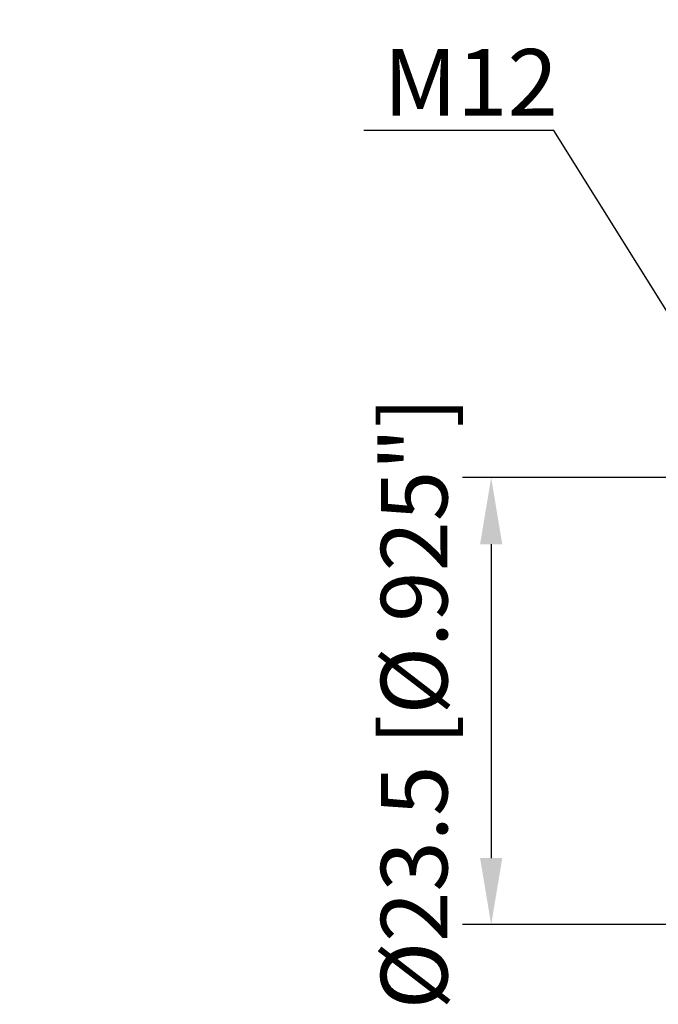
# Model space of a CAD drawing. Units: millimetres. Extents: x -58 to 88, y -58 to 90.
# Drawn here: x -58 to -25, y -16 to 36 of the extents above; entities that cross this region are included whole.
import ezdxf

# ---------------------------------------------------------------- set-up
doc = ezdxf.new("R2010")
doc.units = ezdxf.units.MM
doc.layers.add('sk2', color=7, linetype='Continuous', lineweight=25)
doc.styles.add('simplex', font='txt.shx', dxfattribs={"height": 3.5})
doc.dimstyles.new('コピー - ISO-25', dxfattribs={"dimscale": 0, "dimtxt": 3.5, "dimasz": 3.5, "dimexe": 1.5, "dimexo": 0, "dimgap": 2.3, "dimtad": 1, "dimdsep": 46, "dimtxsty": 'simplex', "dimcen": 0.09, "dimclrd": 256, "dimclre": 256, "dimclrt": 256, "dimadec": 0, "dimazin": 0, "dimtfac": 1, "dimtofl": 0, "dimtmove": 0, "dimatfit": 3, "dimfxl": 1, "dimtolj": 1, "dimlwd": -1, "dimlwe": -1, "dimarcsym": 0})

# ---------------------------------------------------------------- blocks, each defined once
blk = doc.blocks.new('*D8')
at = {"layer": 'Defpoints', "color": 0}
for p in [(0.3, 11.75), (-33.302, -11.75), (0.3, -11.75)]:
    blk.add_point(p, dxfattribs=at)
at = {"layer": 'sk2'}
for p, q in [((0.3, 11.75), (-34.802, 11.75)), ((-33.302, 8.25), (-33.302, -8.25)), ((0.3, -11.75), (-34.802, -11.75))]:
    blk.add_line(p, q, dxfattribs=at)
for points in [[(-32.718, 8.25), (-33.885, 8.25), (-33.302, 11.75)], [(-33.885, -8.25), (-32.718, -8.25), (-33.302, -11.75)]]:
    blk.add_solid(points, dxfattribs=at)
at = {"layer": 'sk2', "insert": (-37.352, -0.108), "char_height": 3.5, "attachment_point": 5, "rotation": 90, "style": 'simplex'}
blk.add_mtext('\\A1;%%c23.5 [%%c.925"]', dxfattribs=at)
blk = doc.blocks.new('*D10')
at = {"layer": 'Defpoints', "color": 0}
for p in [(-22, 52.077), (0, 11.45), (-22, 4.5)]:
    blk.add_point(p, dxfattribs=at)
at = {"layer": 'sk2'}
for p, q in [((-22, 4.5), (-22, 53.577)), ((0, 11.45), (0, 53.577)), ((-22, 52.077), (-58.1, 52.077)), ((-3.5, 52.077), (-18.5, 52.077))]:
    blk.add_line(p, q, dxfattribs=at)
for points in [[(-18.5, 52.661), (-18.5, 51.494), (-22, 52.077)], [(-3.5, 51.494), (-3.5, 52.661), (0, 52.077)]]:
    blk.add_solid(points, dxfattribs=at)
at = {"layer": 'sk2', "insert": (-41.8, 56.127), "char_height": 3.5, "attachment_point": 5, "style": 'simplex'}
blk.add_mtext('\\A1;22 [.866"]', dxfattribs=at)

msp = doc.modelspace()

# ---------------------------------------------------------------- texts
at = {"layer": 'sk2', "insert": (-38.96928804, 34.28583323), "char_height": 3.5, "width": 67.3555555556, "attachment_point": 1, "style": 'simplex'}
msp.add_mtext('M12', dxfattribs=at)

# ---------------------------------------------------------------- dimensions: what is measured, and where the dimension line sits
at = {"layer": 'sk2'}
dim = msp.add_linear_dim(base=(-22, 52.0773480899), p1=(0, 11.4499999988), p2=(-22, 4.4999999988), dimstyle='コピー - ISO-25', override={"dimscale": 1, "dimdec": 8}, dxfattribs=at)
dim.commit()
dim.dimension.update_dxf_attribs({"geometry": '*D10', "text_midpoint": (-41.8, 56.1273480899)})
dim = msp.add_linear_dim(base=(-33.3017153617, -11.7500000012), p1=(0.3, 11.7499999988), p2=(0.3, -11.7500000012), angle=90, text='%%c<>', dimstyle='コピー - ISO-25', override={"dimscale": 1, "dimdec": 8}, dxfattribs=at)
dim.commit()
dim.dimension.update_dxf_attribs({"geometry": '*D8', "text_midpoint": (-33.3017153617, -0.1077825409), "dimtype": 160})

# ---------------------------------------------------------------- leaders
msp.add_leader([(-15.00856229, 6), (-30, 30), (-40, 30)], dimstyle='コピー - ISO-25', override={"dimscale": 1, "dimtad": 0}, dxfattribs=at)

doc.saveas('drawing.dxf')
